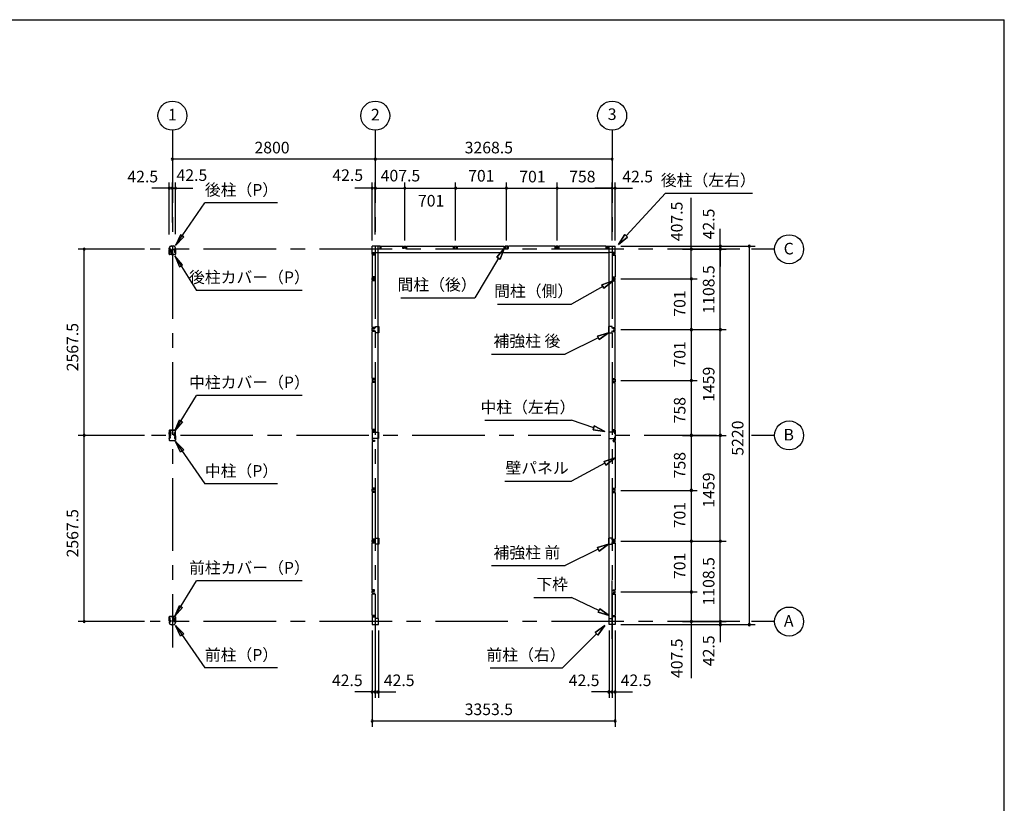
# Model space of a CAD drawing. Extents: x 868 to 32764, y 310 to 22484.
# Drawn here: x 19176 to 32764, y 11675 to 22484 of the extents above; entities that cross this region are included whole.
import ezdxf
from ezdxf.enums import TextEntityAlignment as Align

# ---------------------------------------------------------------- set-up
doc = ezdxf.new("R2010")
doc.units = 0
doc.header["$LTSCALE"] = 80
doc.header["$MEASUREMENT"] = 0
for name, pattern in [('1PL-M', [15, 12, -1, 1, -1]), ('CENTER2', [20, 12.5, -2.5, 2.5, -2.5]), ('HIDE-M', [2, 1, -1])]:
    doc.linetypes.add(name, pattern=pattern)
doc.layers.get('0').update_dxf_attribs({"linetype": 'CONTINUOUS'})
for name, color, linetype in [('0-5', 7, 'CONTINUOUS'), ('0-6', 7, 'CONTINUOUS'), ('1-中柱P', 3, 'CONTINUOUS'), ('1-中柱カバ-P', 7, 'CONTINUOUS'), ('1-前柱P', 3, 'CONTINUOUS'), ('1-前柱カバ-P', 3, 'CONTINUOUS'), ('1-後柱P', 3, 'CONTINUOUS'), ('1-後柱カバ-P', 7, 'CONTINUOUS'), ('2-0', 7, 'CONTINUOUS'), ('SUNPOU', 4, 'CONTINUOUS'), ('WAKUSEN-01', 50, 'CONTINUOUS')]:
    doc.layers.add(name, color=color, linetype=linetype)
doc.styles.get("Standard").update_dxf_attribs({"font": 'txt', "bigfont": 'BIGFONT'})

msp = doc.modelspace()

# ---------------------------------------------------------------- linework, layer by layer
at = {"color": 0, "linetype": 'ByBlock'}
for centre, start, end in [((21283, 20560), 0, 180), ((21283, 20560), 180, 0), ((24083, 20560), 0, 180), ((24083, 20560), 0, 180), ((24083, 20560), 180, 0), ((24083, 20560), 180, 0), ((27352, 20560), 0, 180), ((27352, 20560), 180, 0), ((21241, 20160), 0, 180), ((21241, 20160), 180, 0), ((21283, 20160), 0, 180), ((21283, 20160), 0, 180), ((21283, 20160), 180, 0), ((21283, 20160), 180, 0), ((21326, 20160), 0, 180), ((21326, 20160), 180, 0), ((24041, 20160), 0, 180), ((24041, 20160), 180, 0), ((24083, 20160), 0, 180), ((24083, 20160), 0, 180), ((24083, 20160), 180, 0), ((24083, 20160), 180, 0), ((24491, 20160), 0, 180), ((24491, 20160), 0, 180), ((24491, 20160), 180, 0), ((24491, 20160), 180, 0), ((25192, 20160), 0, 180), ((25192, 20160), 0, 180), ((25192, 20160), 180, 0), ((25192, 20160), 180, 0), ((25893, 20160), 0, 180), ((25893, 20160), 0, 180), ((25893, 20160), 180, 0), ((25893, 20160), 180, 0), ((26594, 20160), 0, 180), ((26594, 20160), 0, 180), ((26594, 20160), 180, 0), ((26594, 20160), 180, 0), ((27352, 20160), 0, 180), ((27352, 20160), 0, 180), ((27352, 20160), 180, 0), ((27352, 20160), 180, 0), ((27394, 20160), 0, 180), ((27394, 20160), 180, 0), ((20065, 19318), 90, 270), ((20065, 19318), 270, 90), ((28444, 19318), 90, 270), ((28444, 19318), 270, 90), ((28844, 19360), 90, 270), ((28844, 19318), 90, 270), ((28844, 19318), 90, 270), ((28844, 19318), 90, 270), ((28844, 19360), 270, 90), ((28844, 19318), 270, 90), ((28844, 19318), 270, 90), ((28844, 19318), 270, 90), ((29244, 19360), 90, 270), ((29244, 19360), 270, 90), ((28444, 18910), 90, 270), ((28444, 18910), 90, 270), ((28444, 18910), 270, 90), ((28444, 18910), 270, 90), ((28444, 18209), 90, 270), ((28444, 18209), 90, 270), ((28444, 18209), 270, 90), ((28444, 18209), 270, 90), ((28844, 18209), 90, 270), ((28844, 18209), 90, 270), ((28844, 18209), 270, 90), ((28844, 18209), 270, 90), ((28444, 17508), 90, 270), ((28444, 17508), 90, 270), ((28444, 17508), 270, 90), ((28444, 17508), 270, 90), ((20065, 16750), 90, 270), ((20065, 16750), 90, 270), ((20065, 16750), 270, 90), ((20065, 16750), 270, 90), ((28444, 16750), 90, 270), ((28444, 16750), 90, 270), ((28444, 16750), 270, 90), ((28444, 16750), 270, 90), ((28844, 16750), 90, 270), ((28844, 16750), 90, 270), ((28844, 16750), 90, 270), ((28844, 16750), 90, 270), ((28844, 16750), 270, 90), ((28844, 16750), 270, 90), ((28844, 16750), 270, 90), ((28844, 16750), 270, 90), ((28444, 15992), 90, 270), ((28444, 15992), 90, 270), ((28444, 15992), 270, 90), ((28444, 15992), 270, 90), ((28444, 15292), 90, 270), ((28444, 15292), 90, 270), ((28444, 15292), 270, 90), ((28444, 15292), 270, 90), ((28844, 15292), 90, 270), ((28844, 15292), 90, 270), ((28844, 15292), 270, 90), ((28844, 15292), 270, 90), ((28444, 14591), 90, 270), ((28444, 14590), 90, 270), ((28444, 14591), 270, 90), ((28444, 14590), 270, 90), ((20065, 14183), 90, 270), ((20065, 14183), 270, 90), ((28444, 14183), 90, 270), ((28444, 14183), 270, 90), ((28844, 14183), 90, 270), ((28844, 14183), 90, 270), ((28844, 14183), 90, 270), ((28844, 14140), 90, 270), ((28844, 14183), 270, 90), ((28844, 14183), 270, 90), ((28844, 14183), 270, 90), ((28844, 14140), 270, 90), ((29244, 14140), 90, 270), ((29244, 14140), 270, 90), ((24041, 13212), 0, 180), ((24041, 13212), 180, 0), ((24083, 13212), 0, 180), ((24083, 13212), 0, 180), ((24083, 13212), 180, 0), ((24083, 13212), 180, 0), ((24126, 13212), 0, 180), ((24126, 13212), 180, 0), ((27309, 13212), 0, 180), ((27309, 13212), 180, 0), ((27352, 13212), 0, 180), ((27352, 13212), 0, 180), ((27352, 13212), 180, 0), ((27352, 13212), 180, 0), ((27394, 13212), 0, 180), ((27394, 13212), 180, 0), ((24041, 12812), 0, 180), ((24041, 12812), 180, 0), ((27394, 12812), 0, 180), ((27394, 12812), 180, 0)]:
    msp.add_arc(centre, 15, start, end, dxfattribs=at)
at = {"layer": '0-5', "color": 4, "linetype": 'Continuous'}
for centre in [(21283, 21160), (24083, 21160), (27352, 21160), (29794, 19318), (29794, 16750), (29794, 14183)]:
    msp.add_circle(centre, 200, dxfattribs=at)
at = {"layer": '0-6', "color": 6, "linetype": 'Continuous'}
for p, q in [((21328, 19371), (21733, 19957)), ((22733, 19957), (21733, 19957)), ((21397, 19518), (21328, 19371)), ((21328, 19371), (21441, 19488)), ((21441, 19488), (21397, 19518)), ((25759, 19207), (25864, 19330)), ((25864, 19330), (25759, 19207)), ((25864, 19330), (25805, 19179)), ((25805, 19179), (25864, 19330)), ((21319, 19225), (21618, 18751)), ((21425, 19102), (21319, 19225)), ((21319, 19225), (21380, 19075)), ((25782, 19193), (25459, 18649)), ((25759, 19207), (25805, 19179)), ((25805, 19179), (25759, 19207)), ((21380, 19075), (21425, 19102)), ((23074, 18751), (21618, 18751)), ((24434, 18649), (25459, 18649)), ((21319, 16813), (21618, 17301)), ((23074, 17301), (21618, 17301)), ((21319, 16813), (21380, 16963)), ((21425, 16935), (21319, 16813)), ((21380, 16963), (21425, 16935)), ((21328, 16666), (21733, 16080)), ((21397, 16519), (21328, 16666)), ((21328, 16666), (21441, 16550)), ((21441, 16550), (21397, 16519)), ((22733, 16080), (21733, 16080)), ((21319, 14256), (21618, 14744)), ((23074, 14744), (21618, 14744)), ((21319, 14256), (21380, 14406)), ((21380, 14406), (21425, 14378)), ((21425, 14378), (21319, 14256)), ((21328, 14129), (21733, 13543)), ((21397, 13982), (21328, 14129)), ((21328, 14129), (21441, 14013)), ((21441, 14013), (21397, 13982)), ((22733, 13543), (21733, 13543))]:
    msp.add_line(p, q, dxfattribs=at)
at = {"layer": '1-中柱P', "color": 6, "linetype": '1PL-M'}
for p, q in [((21257, 16725), (21235, 16725)), ((21257, 16715), (21235, 16715)), ((21256, 16786), (21270, 16786)), ((21283, 16826), (21283, 16812)), ((21309, 16725), (21331, 16725)), ((21309, 16715), (21331, 16715))]:
    msp.add_line(p, q, dxfattribs=at)
at = {"layer": '1-中柱P'}
for p, q in [((21240, 16731), (21240, 16719)), ((21240, 16731), (21241, 16731)), ((21240, 16719), (21241, 16720)), ((21240, 16717), (21240, 16709)), ((21241, 16744), (21241, 16684)), ((21242, 16684), (21242, 16744)), ((21244, 16732), (21244, 16719)), ((21244, 16731), (21251, 16731)), ((21251, 16720), (21244, 16720)), ((21244, 16717), (21244, 16709)), ((21247, 16750), (21256, 16750)), ((21247, 16749), (21256, 16749)), ((21252, 16730), (21252, 16721)), ((21252, 16719), (21252, 16711)), ((21261, 16755), (21261, 16815)), ((21262, 16755), (21262, 16815)), ((21267, 16821), (21301, 16821)), ((21267, 16820), (21301, 16820)), ((21277, 16817), (21277, 16819)), ((21289, 16817), (21277, 16817)), ((21289, 16819), (21289, 16817)), ((21301, 16820), (21301, 16821)), ((21304, 16755), (21304, 16765)), ((21304, 16765), (21306, 16765)), ((21306, 16755), (21306, 16765)), ((21319, 16750), (21311, 16750)), ((21311, 16749), (21319, 16749)), ((21314, 16730), (21314, 16721)), ((21314, 16719), (21314, 16711)), ((21322, 16731), (21315, 16731)), ((21315, 16720), (21322, 16720)), ((21322, 16732), (21322, 16719)), ((21322, 16717), (21322, 16709)), ((21324, 16684), (21324, 16744)), ((21326, 16744), (21326, 16684)), ((21326, 16731), (21326, 16719)), ((21326, 16731), (21326, 16731)), ((21326, 16719), (21326, 16720)), ((21326, 16717), (21326, 16709)), ((21240, 16709), (21241, 16710)), ((21251, 16710), (21244, 16710)), ((21247, 16679), (21319, 16679)), ((21247, 16678), (21319, 16678)), ((21315, 16710), (21322, 16710)), ((21326, 16709), (21326, 16710))]:
    msp.add_line(p, q, dxfattribs=at)
at = {"layer": '1-中柱P', "color": 6, "linetype": 'HIDE-M'}
for p, q in [((21252, 16729), (21240, 16729)), ((21252, 16728), (21240, 16728)), ((21252, 16722), (21240, 16722)), ((21252, 16721), (21240, 16721)), ((21241, 16731), (21242, 16731)), ((21242, 16720), (21241, 16720)), ((21278, 16821), (21278, 16817)), ((21279, 16819), (21279, 16817)), ((21287, 16819), (21287, 16817)), ((21288, 16821), (21288, 16817)), ((21314, 16729), (21326, 16729)), ((21314, 16728), (21326, 16728)), ((21314, 16722), (21326, 16722)), ((21314, 16721), (21326, 16721)), ((21326, 16731), (21324, 16731)), ((21324, 16720), (21326, 16720)), ((21252, 16712), (21240, 16712)), ((21252, 16711), (21240, 16711)), ((21242, 16710), (21241, 16710)), ((21314, 16712), (21326, 16712)), ((21314, 16711), (21326, 16711)), ((21324, 16710), (21326, 16710))]:
    msp.add_line(p, q, dxfattribs=at)
at = {"layer": '1-中柱P'}
for centre, radius, start, end in [((21247, 16744), 6.6, 90, 180), ((21247, 16744), 5, 90, 180), ((21243, 16732), 0.75, 0, 180), ((21243, 16719), 0.75, 180, 0), ((21251, 16730), 1, 0, 90), ((21251, 16721), 1, 270, 0), ((21256, 16755), 6.6, 270, 0), ((21256, 16755), 5, 270, 0), ((21267, 16815), 6.6, 90, 180), ((21267, 16815), 5, 90, 180), ((21276, 16819), 1, 0, 90), ((21290, 16819), 1, 90, 180), ((21311, 16755), 6.6, 180, 270), ((21311, 16755), 5, 180, 270), ((21315, 16730), 1, 90, 180), ((21315, 16721), 1, 180, 270), ((21319, 16744), 6.6, 0, 90), ((21319, 16744), 5, 0, 90), ((21323, 16732), 0.75, 0, 180), ((21323, 16719), 0.75, 180, 0), ((21247, 16684), 6.6, 180, 270), ((21243, 16709), 0.75, 180, 0), ((21247, 16684), 5, 180, 270), ((21251, 16711), 1, 270, 0), ((21315, 16711), 1, 180, 270), ((21319, 16684), 5, 270, 0), ((21319, 16684), 6.6, 270, 0), ((21323, 16709), 0.75, 180, 0)]:
    msp.add_arc(centre, radius, start, end, dxfattribs=at)
at = {"layer": '1-中柱P', "color": 6, "linetype": 'HIDE-M'}
for centre, start, end in [((21276, 16819), 0, 90), ((21290, 16819), 90, 180)]:
    msp.add_arc(centre, 2.6, start, end, dxfattribs=at)
at = {"layer": '1-中柱カバ-P', "color": 6, "linetype": '1PL-M'}
for p, q in [((21257, 16785), (21235, 16785)), ((21257, 16775), (21235, 16775)), ((21283, 16815), (21283, 16828)), ((21309, 16785), (21331, 16785)), ((21309, 16775), (21331, 16775))]:
    msp.add_line(p, q, dxfattribs=at)
at = {"layer": '1-中柱カバ-P'}
for p, q in [((21240, 16783), (21240, 16791)), ((21240, 16791), (21241, 16791)), ((21240, 16769), (21240, 16781)), ((21240, 16781), (21241, 16781)), ((21240, 16769), (21241, 16770)), ((21241, 16816), (21241, 16757)), ((21242, 16816), (21242, 16757)), ((21244, 16784), (21244, 16792)), ((21251, 16791), (21244, 16791)), ((21244, 16769), (21244, 16782)), ((21251, 16781), (21244, 16781)), ((21244, 16770), (21251, 16770)), ((21319, 16823), (21247, 16823)), ((21319, 16821), (21247, 16821)), ((21256, 16752), (21247, 16752)), ((21256, 16750), (21247, 16750)), ((21252, 16782), (21252, 16790)), ((21252, 16771), (21252, 16780)), ((21256, 16750), (21256, 16752)), ((21311, 16752), (21319, 16752)), ((21311, 16752), (21311, 16750)), ((21311, 16750), (21319, 16750)), ((21314, 16782), (21314, 16790)), ((21314, 16771), (21314, 16780)), ((21315, 16791), (21322, 16791)), ((21315, 16781), (21322, 16781)), ((21322, 16770), (21315, 16770)), ((21322, 16784), (21322, 16792)), ((21322, 16769), (21322, 16782)), ((21324, 16757), (21324, 16816)), ((21326, 16757), (21326, 16816)), ((21326, 16783), (21326, 16791)), ((21326, 16791), (21326, 16791)), ((21326, 16769), (21326, 16781)), ((21326, 16781), (21326, 16781)), ((21326, 16769), (21326, 16770))]:
    msp.add_line(p, q, dxfattribs=at)
at = {"layer": '1-中柱カバ-P', "color": 6, "linetype": 'HIDE-M'}
for p, q in [((21252, 16789), (21240, 16789)), ((21252, 16788), (21240, 16788)), ((21252, 16779), (21240, 16779)), ((21252, 16778), (21240, 16778)), ((21252, 16772), (21240, 16772)), ((21252, 16771), (21240, 16771)), ((21242, 16791), (21241, 16791)), ((21242, 16781), (21241, 16781)), ((21241, 16770), (21242, 16770)), ((21276, 16823), (21276, 16821)), ((21290, 16823), (21290, 16821)), ((21314, 16789), (21326, 16789)), ((21314, 16788), (21326, 16788)), ((21314, 16779), (21326, 16779)), ((21314, 16778), (21326, 16778)), ((21314, 16772), (21326, 16772)), ((21314, 16771), (21326, 16771)), ((21324, 16791), (21326, 16791)), ((21324, 16781), (21326, 16781)), ((21326, 16770), (21324, 16770))]:
    msp.add_line(p, q, dxfattribs=at)
at = {"layer": '1-中柱カバ-P'}
for centre, radius, start, end in [((21247, 16816), 6.6, 90, 180), ((21247, 16757), 6.6, 180, 270), ((21247, 16816), 5, 90, 180), ((21243, 16792), 0.75, 0, 180), ((21243, 16782), 0.75, 0, 180), ((21243, 16769), 0.75, 180, 0), ((21247, 16757), 5, 180, 270), ((21251, 16790), 1, 0, 90), ((21251, 16780), 1, 0, 90), ((21251, 16771), 1, 270, 0), ((21315, 16790), 1, 90, 180), ((21315, 16780), 1, 90, 180), ((21315, 16771), 1, 180, 270), ((21319, 16816), 6.6, 0, 90), ((21319, 16816), 5, 0, 90), ((21319, 16757), 5, 270, 0), ((21319, 16757), 6.6, 270, 0), ((21323, 16792), 0.75, 0, 180), ((21323, 16782), 0.75, 0, 180), ((21323, 16769), 0.75, 180, 0)]:
    msp.add_arc(centre, radius, start, end, dxfattribs=at)
at = {"layer": '1-前柱P'}
for p, q in [((21241, 14176), (21241, 14169)), ((21242, 14176), (21242, 14169)), ((21247, 14183), (21259, 14183)), ((21259, 14181), (21247, 14181)), ((21296, 14254), (21263, 14254)), ((21263, 14252), (21263, 14254)), ((21296, 14252), (21263, 14252)), ((21264, 14198), (21264, 14188)), ((21264, 14198), (21265, 14198)), ((21265, 14188), (21265, 14198)), ((21294, 14139), (21272, 14139)), ((21294, 14137), (21272, 14137)), ((21274, 14251), (21274, 14250)), ((21274, 14250), (21286, 14250)), ((21286, 14250), (21286, 14251)), ((21301, 14188), (21301, 14247)), ((21303, 14188), (21303, 14247)), ((21319, 14183), (21308, 14183)), ((21319, 14181), (21308, 14181)), ((21324, 14176), (21324, 14169)), ((21326, 14176), (21326, 14169))]:
    msp.add_line(p, q, dxfattribs=at)
at = {"layer": '1-前柱P', "color": 6, "linetype": 'HIDE-M'}
for p, q in [((21275, 14253), (21275, 14250)), ((21276, 14251), (21276, 14250)), ((21284, 14251), (21284, 14250)), ((21285, 14253), (21285, 14250))]:
    msp.add_line(p, q, dxfattribs=at)
at = {"layer": '1-前柱P', "color": 6, "linetype": '1PL-M'}
msp.add_line((21280, 14259), (21280, 14245), dxfattribs=at)
at = {"layer": '1-前柱P'}
for centre, radius, start, end in [((21247, 14176), 6.6, 90, 180), ((21272, 14169), 31.6, 180, 270), ((21247, 14176), 5, 90, 180), ((21272, 14169), 30, 180, 270), ((21259, 14188), 5, 270, 0), ((21259, 14188), 6.6, 270, 0), ((21273, 14251), 1, 0, 90), ((21287, 14251), 1, 90, 180), ((21294, 14169), 30, 270, 0), ((21294, 14169), 31.6, 270, 0), ((21296, 14247), 6.6, 0, 90), ((21296, 14247), 5, 0, 90), ((21308, 14188), 6.6, 180, 270), ((21308, 14188), 5, 180, 270), ((21319, 14176), 6.6, 0, 90), ((21319, 14176), 5, 0, 90)]:
    msp.add_arc(centre, radius, start, end, dxfattribs=at)
at = {"layer": '1-前柱P', "color": 6, "linetype": 'HIDE-M'}
for centre, start, end in [((21273, 14251), 0, 90), ((21287, 14251), 90, 180)]:
    msp.add_arc(centre, 2.6, start, end, dxfattribs=at)
at = {"layer": '1-前柱カバ-P', "color": 6, "linetype": '1PL-M'}
for p, q in [((21257, 14218), (21235, 14218)), ((21257, 14208), (21235, 14208)), ((21283, 14248), (21283, 14261)), ((21309, 14218), (21331, 14218)), ((21309, 14208), (21331, 14208))]:
    msp.add_line(p, q, dxfattribs=at)
at = {"layer": '1-前柱カバ-P'}
for p, q in [((21240, 14216), (21240, 14224)), ((21240, 14224), (21241, 14224)), ((21240, 14202), (21240, 14214)), ((21240, 14214), (21241, 14214)), ((21240, 14202), (21241, 14203)), ((21241, 14190), (21241, 14249)), ((21242, 14190), (21242, 14249)), ((21251, 14224), (21244, 14224)), ((21244, 14216), (21244, 14224)), ((21251, 14214), (21244, 14214)), ((21244, 14202), (21244, 14214)), ((21244, 14203), (21251, 14203)), ((21247, 14256), (21319, 14256)), ((21247, 14254), (21319, 14254)), ((21256, 14185), (21247, 14185)), ((21256, 14183), (21247, 14183)), ((21252, 14215), (21252, 14223)), ((21252, 14204), (21252, 14213)), ((21256, 14185), (21256, 14183)), ((21311, 14185), (21319, 14185)), ((21311, 14183), (21311, 14185)), ((21311, 14183), (21319, 14183)), ((21314, 14215), (21314, 14223)), ((21314, 14204), (21314, 14213)), ((21315, 14224), (21322, 14224)), ((21315, 14214), (21322, 14214)), ((21322, 14203), (21315, 14203)), ((21322, 14216), (21322, 14224)), ((21322, 14202), (21322, 14214)), ((21324, 14249), (21324, 14190)), ((21326, 14249), (21326, 14190)), ((21326, 14216), (21326, 14224)), ((21326, 14224), (21326, 14224)), ((21326, 14202), (21326, 14214)), ((21326, 14214), (21326, 14214)), ((21326, 14202), (21326, 14203))]:
    msp.add_line(p, q, dxfattribs=at)
at = {"layer": '1-前柱カバ-P', "color": 6, "linetype": 'HIDE-M'}
for p, q in [((21252, 14222), (21240, 14222)), ((21252, 14221), (21240, 14221)), ((21252, 14212), (21240, 14212)), ((21252, 14211), (21240, 14211)), ((21252, 14205), (21240, 14205)), ((21252, 14204), (21240, 14204)), ((21242, 14224), (21241, 14224)), ((21242, 14214), (21241, 14214)), ((21241, 14203), (21242, 14203)), ((21276, 14256), (21276, 14254)), ((21290, 14256), (21290, 14254)), ((21314, 14222), (21326, 14222)), ((21314, 14221), (21326, 14221)), ((21314, 14212), (21326, 14212)), ((21314, 14211), (21326, 14211)), ((21314, 14205), (21326, 14205)), ((21314, 14204), (21326, 14204)), ((21324, 14224), (21326, 14224)), ((21324, 14214), (21326, 14214)), ((21326, 14203), (21324, 14203))]:
    msp.add_line(p, q, dxfattribs=at)
at = {"layer": '1-前柱カバ-P'}
for centre, radius, start, end in [((21247, 14249), 6.6, 90, 180), ((21247, 14190), 6.6, 180, 270), ((21247, 14249), 5, 90, 180), ((21243, 14224), 0.75, 0, 180), ((21243, 14214), 0.75, 0, 180), ((21243, 14202), 0.75, 180, 0), ((21247, 14190), 5, 180, 270), ((21251, 14223), 1, 0, 90), ((21251, 14213), 1, 0, 90), ((21251, 14204), 1, 270, 0), ((21315, 14223), 1, 90, 180), ((21315, 14213), 1, 90, 180), ((21315, 14204), 1, 180, 270), ((21319, 14249), 6.6, 0, 90), ((21319, 14249), 5, 0, 90), ((21319, 14190), 5, 270, 0), ((21319, 14190), 6.6, 270, 0), ((21323, 14224), 0.75, 0, 180), ((21323, 14214), 0.75, 0, 180), ((21323, 14202), 0.75, 180, 0)]:
    msp.add_arc(centre, radius, start, end, dxfattribs=at)
at = {"layer": '1-後柱P'}
for p, q in [((21241, 19325), (21241, 19332)), ((21242, 19325), (21242, 19332)), ((21247, 19320), (21259, 19320)), ((21247, 19318), (21259, 19318)), ((21264, 19313), (21264, 19254)), ((21265, 19313), (21265, 19254)), ((21272, 19364), (21294, 19364)), ((21272, 19362), (21294, 19362)), ((21301, 19313), (21301, 19303)), ((21303, 19303), (21301, 19303)), ((21303, 19303), (21303, 19313)), ((21308, 19320), (21319, 19320)), ((21319, 19318), (21308, 19318)), ((21324, 19325), (21324, 19332)), ((21326, 19325), (21326, 19332)), ((21270, 19249), (21304, 19249)), ((21270, 19247), (21304, 19247)), ((21292, 19252), (21280, 19252)), ((21280, 19252), (21280, 19250)), ((21292, 19250), (21292, 19252)), ((21304, 19249), (21304, 19247))]:
    msp.add_line(p, q, dxfattribs=at)
at = {"layer": '1-後柱P', "color": 6, "linetype": 'HIDE-M'}
for p, q in [((21281, 19248), (21281, 19252)), ((21282, 19250), (21282, 19252)), ((21290, 19250), (21290, 19252)), ((21291, 19248), (21291, 19252))]:
    msp.add_line(p, q, dxfattribs=at)
at = {"layer": '1-後柱P', "color": 6, "linetype": '1PL-M'}
msp.add_line((21286, 19242), (21286, 19257), dxfattribs=at)
at = {"layer": '1-後柱P'}
for centre, radius, start, end in [((21272, 19332), 31.6, 90, 180), ((21247, 19325), 6.6, 180, 270), ((21272, 19332), 30, 90, 180), ((21247, 19325), 5, 180, 270), ((21259, 19313), 6.6, 0, 90), ((21259, 19313), 5, 0, 90), ((21294, 19332), 31.6, 0, 90), ((21294, 19332), 30, 0, 90), ((21308, 19313), 6.6, 90, 180), ((21308, 19313), 5, 90, 180), ((21319, 19325), 6.6, 270, 0), ((21319, 19325), 5, 270, 0), ((21270, 19254), 6.6, 180, 270), ((21270, 19254), 5, 180, 270), ((21279, 19250), 1, 270, 0), ((21293, 19250), 1, 180, 270)]:
    msp.add_arc(centre, radius, start, end, dxfattribs=at)
at = {"layer": '1-後柱P', "color": 6, "linetype": 'HIDE-M'}
for centre, start, end in [((21279, 19250), 270, 0), ((21293, 19250), 180, 270)]:
    msp.add_arc(centre, 2.6, start, end, dxfattribs=at)
at = {"layer": '1-後柱カバ-P'}
for p, q in [((21240, 19299), (21240, 19287)), ((21240, 19299), (21241, 19299)), ((21241, 19252), (21241, 19312)), ((21242, 19252), (21242, 19312)), ((21244, 19299), (21251, 19299)), ((21244, 19299), (21244, 19287)), ((21256, 19318), (21247, 19318)), ((21256, 19317), (21247, 19317)), ((21252, 19298), (21252, 19289)), ((21256, 19318), (21256, 19317)), ((21311, 19318), (21319, 19318)), ((21311, 19317), (21311, 19318)), ((21311, 19317), (21319, 19317)), ((21314, 19298), (21314, 19289)), ((21322, 19299), (21315, 19299)), ((21322, 19299), (21322, 19287)), ((21324, 19312), (21324, 19252)), ((21326, 19312), (21326, 19252)), ((21326, 19299), (21326, 19287)), ((21326, 19299), (21326, 19299)), ((21240, 19287), (21241, 19288)), ((21240, 19285), (21240, 19277)), ((21240, 19277), (21241, 19278)), ((21251, 19288), (21244, 19288)), ((21244, 19285), (21244, 19277)), ((21251, 19278), (21244, 19278)), ((21319, 19247), (21247, 19247)), ((21319, 19246), (21247, 19246)), ((21252, 19287), (21252, 19279)), ((21314, 19287), (21314, 19279)), ((21315, 19288), (21322, 19288)), ((21315, 19278), (21322, 19278)), ((21322, 19285), (21322, 19277)), ((21326, 19287), (21326, 19288)), ((21326, 19285), (21326, 19277)), ((21326, 19277), (21326, 19278))]:
    msp.add_line(p, q, dxfattribs=at)
at = {"layer": '1-後柱カバ-P', "color": 6, "linetype": 'HIDE-M'}
for p, q in [((21252, 19297), (21240, 19297)), ((21252, 19296), (21240, 19296)), ((21241, 19299), (21242, 19299)), ((21314, 19297), (21326, 19297)), ((21314, 19296), (21326, 19296)), ((21326, 19299), (21324, 19299)), ((21252, 19290), (21240, 19290)), ((21252, 19289), (21240, 19289)), ((21252, 19280), (21240, 19280)), ((21252, 19279), (21240, 19279)), ((21242, 19288), (21241, 19288)), ((21242, 19278), (21241, 19278)), ((21276, 19246), (21276, 19247)), ((21290, 19246), (21290, 19247)), ((21314, 19290), (21326, 19290)), ((21314, 19289), (21326, 19289)), ((21314, 19280), (21326, 19280)), ((21314, 19279), (21326, 19279)), ((21324, 19288), (21326, 19288)), ((21324, 19278), (21326, 19278))]:
    msp.add_line(p, q, dxfattribs=at)
at = {"layer": '1-後柱カバ-P', "color": 6, "linetype": '1PL-M'}
for p, q in [((21257, 19293), (21235, 19293)), ((21257, 19283), (21235, 19283)), ((21283, 19253), (21283, 19240)), ((21309, 19293), (21331, 19293)), ((21309, 19283), (21331, 19283))]:
    msp.add_line(p, q, dxfattribs=at)
at = {"layer": '1-後柱カバ-P'}
for centre, radius, start, end in [((21247, 19312), 6.6, 90, 180), ((21247, 19312), 5, 90, 180), ((21243, 19299), 0.75, 0, 180), ((21251, 19298), 1, 0, 90), ((21315, 19298), 1, 90, 180), ((21319, 19312), 6.6, 0, 90), ((21319, 19312), 5, 0, 90), ((21323, 19299), 0.75, 0, 180), ((21247, 19252), 6.6, 180, 270), ((21243, 19287), 0.75, 180, 0), ((21243, 19277), 0.75, 180, 0), ((21247, 19252), 5, 180, 270), ((21251, 19289), 1, 270, 0), ((21251, 19279), 1, 270, 0), ((21315, 19289), 1, 180, 270), ((21315, 19279), 1, 180, 270), ((21319, 19252), 6.6, 270, 0), ((21319, 19252), 5, 270, 0), ((21323, 19287), 0.75, 180, 0), ((21323, 19277), 0.75, 180, 0)]:
    msp.add_arc(centre, radius, start, end, dxfattribs=at)
at = {"layer": '2-0', "color": 6, "linetype": 'CENTER2'}
for p, q in [((21283, 20960), (21283, 13825)), ((24083, 20960), (24083, 13825)), ((27352, 20960), (27352, 13825)), ((29114, 19318), (20978, 19318)), ((29594, 19318), (29274, 19318)), ((28794, 16750), (20978, 16750)), ((29594, 16750), (29274, 16750)), ((27352, 13943), (27352, 14748)), ((29114, 14183), (20978, 14183)), ((29594, 14183), (29274, 14183))]:
    msp.add_line(p, q, dxfattribs=at)
at = {"layer": '2-0', "color": 6, "linetype": 'Continuous'}
for p, q in [((27546, 19503), (28087, 20090)), ((28087, 20090), (29287, 20090)), ((27438, 19385), (27526, 19521)), ((27526, 19521), (27438, 19385)), ((27526, 19521), (27438, 19385)), ((27566, 19485), (27438, 19385)), ((27438, 19385), (27566, 19485)), ((27566, 19485), (27438, 19385)), ((27566, 19485), (27526, 19521)), ((27526, 19521), (27566, 19485)), ((27224, 18804), (26793, 18561)), ((27211, 18827), (27364, 18882)), ((27364, 18882), (27211, 18827)), ((27211, 18827), (27364, 18882)), ((27211, 18827), (27238, 18780)), ((27238, 18780), (27211, 18827)), ((27364, 18882), (27238, 18780)), ((27238, 18780), (27364, 18882)), ((27238, 18780), (27364, 18882)), ((25768, 18561), (26793, 18561)), ((27159, 18096), (26703, 17872)), ((27148, 18120), (27303, 18167)), ((27303, 18167), (27148, 18120)), ((27148, 18120), (27303, 18167)), ((27148, 18120), (27171, 18072)), ((27171, 18072), (27148, 18120)), ((27303, 18167), (27171, 18072)), ((27171, 18072), (27303, 18167)), ((27171, 18072), (27303, 18167)), ((25685, 17872), (26703, 17872)), ((25593, 16958), (26793, 16958)), ((27098, 16855), (26793, 16958)), ((27106, 16880), (27089, 16829)), ((27089, 16829), (27106, 16880)), ((27106, 16880), (27249, 16803)), ((27249, 16803), (27106, 16880)), ((27106, 16880), (27249, 16803)), ((27249, 16803), (27089, 16829)), ((27089, 16829), (27249, 16803)), ((27089, 16829), (27249, 16803)), ((27253, 16365), (26793, 16121)), ((27240, 16388), (27394, 16440)), ((27394, 16440), (27240, 16388)), ((27240, 16388), (27394, 16440)), ((27240, 16388), (27265, 16341)), ((27265, 16341), (27240, 16388)), ((27394, 16440), (27265, 16341)), ((27265, 16341), (27394, 16440)), ((27265, 16341), (27394, 16440)), ((25873, 16121), (26793, 16121)), ((27148, 15202), (27303, 15249)), ((27303, 15249), (27148, 15202)), ((27148, 15202), (27303, 15249)), ((27303, 15249), (27171, 15155)), ((27171, 15155), (27303, 15249)), ((27171, 15155), (27303, 15249)), ((27159, 15179), (26703, 14954)), ((27148, 15202), (27171, 15155)), ((27171, 15155), (27148, 15202)), ((25685, 14954), (26703, 14954)), ((26273, 14516), (26793, 14516)), ((27169, 14335), (26793, 14516)), ((27180, 14359), (27157, 14311)), ((27157, 14311), (27180, 14359)), ((27313, 14266), (27157, 14311)), ((27157, 14311), (27313, 14266)), ((27157, 14311), (27313, 14266)), ((27180, 14359), (27313, 14266)), ((27313, 14266), (27180, 14359)), ((27180, 14359), (27313, 14266)), ((27136, 14013), (26668, 13543)), ((27117, 14032), (27249, 14127)), ((27249, 14127), (27117, 14032)), ((27117, 14032), (27249, 14127)), ((27117, 14032), (27155, 13995)), ((27155, 13995), (27117, 14032)), ((27249, 14127), (27155, 13995)), ((27155, 13995), (27249, 14127)), ((27155, 13995), (27249, 14127)), ((25668, 13543), (26668, 13543))]:
    msp.add_line(p, q, dxfattribs=at)
at = {"layer": '2-0', "color": 3, "linetype": 'Continuous'}
for p, q in [((24041, 19245), (24041, 19360)), ((24156, 19360), (24041, 19360)), ((24041, 19245), (24041, 19360)), ((24122, 14225), (24122, 19360)), ((24153, 19355), (24148, 19355)), ((24148, 19355), (24148, 19330)), ((24148, 19330), (24166, 19330)), ((24150, 19330), (24156, 19330)), ((24153, 19348), (24153, 19355)), ((24156, 19330), (24156, 19360)), ((24166, 19330), (24166, 19360)), ((24166, 19360), (24462, 19360)), ((24462, 19330), (24462, 19360)), ((24480, 19330), (24462, 19330)), ((24472, 19360), (24509, 19360)), ((24472, 19330), (24472, 19360)), ((24478, 19330), (24472, 19330)), ((24475, 19355), (24480, 19355)), ((24475, 19348), (24475, 19355)), ((24480, 19355), (24480, 19330)), ((24506, 19355), (24501, 19355)), ((24501, 19355), (24501, 19330)), ((24501, 19330), (24519, 19330)), ((24503, 19330), (24509, 19330)), ((24506, 19348), (24506, 19355)), ((24509, 19330), (24509, 19360)), ((24519, 19360), (25163, 19360)), ((24519, 19330), (24519, 19360)), ((25163, 19330), (25163, 19360)), ((25181, 19330), (25163, 19330)), ((25173, 19360), (25210, 19360)), ((25173, 19330), (25173, 19360)), ((25179, 19330), (25173, 19330)), ((25176, 19355), (25181, 19355)), ((25176, 19348), (25176, 19355)), ((25181, 19355), (25181, 19330)), ((25207, 19355), (25202, 19355)), ((25202, 19355), (25202, 19330)), ((25202, 19330), (25220, 19330)), ((25204, 19330), (25210, 19330)), ((25207, 19348), (25207, 19355)), ((25210, 19330), (25210, 19360)), ((25220, 19330), (25220, 19360)), ((25220, 19360), (25864, 19360)), ((25864, 19330), (25864, 19360)), ((25882, 19330), (25864, 19330)), ((25874, 19330), (25874, 19360)), ((25911, 19360), (25874, 19360)), ((25880, 19330), (25874, 19330)), ((25877, 19348), (25877, 19355)), ((25877, 19355), (25882, 19355)), ((25882, 19355), (25882, 19330)), ((25903, 19355), (25903, 19330)), ((25908, 19355), (25903, 19355)), ((25903, 19330), (25921, 19330)), ((25905, 19330), (25911, 19330)), ((25908, 19348), (25908, 19355)), ((25911, 19330), (25911, 19360)), ((25921, 19330), (25921, 19360)), ((26565, 19360), (25921, 19360)), ((26565, 19330), (26565, 19360)), ((26583, 19330), (26565, 19330)), ((26612, 19360), (26575, 19360)), ((26575, 19330), (26575, 19360)), ((26581, 19330), (26575, 19330)), ((26578, 19348), (26578, 19355)), ((26578, 19355), (26583, 19355)), ((26583, 19355), (26583, 19330)), ((26604, 19355), (26604, 19330)), ((26609, 19355), (26604, 19355)), ((26604, 19330), (26622, 19330)), ((26606, 19330), (26612, 19330)), ((26609, 19348), (26609, 19355)), ((26612, 19330), (26612, 19360)), ((26622, 19330), (26622, 19360)), ((27269, 19360), (26622, 19360)), ((27269, 19330), (27269, 19360)), ((27287, 19330), (27269, 19330)), ((27279, 19360), (27394, 19360)), ((27279, 19330), (27279, 19360)), ((27285, 19330), (27279, 19330)), ((27282, 19348), (27282, 19355)), ((27282, 19355), (27287, 19355)), ((27287, 19355), (27287, 19330)), ((27313, 14225), (27313, 19360)), ((27394, 19245), (27394, 19360)), ((24041, 19275), (24122, 19275)), ((24041, 19275), (24122, 19275)), ((24041, 19275), (27313, 19275)), ((24071, 19245), (24041, 19245)), ((24071, 19245), (24041, 19245)), ((24071, 19235), (24041, 19235)), ((24071, 19235), (24041, 19235)), ((24041, 19235), (24041, 18939)), ((24046, 19253), (24071, 19253)), ((24046, 19248), (24046, 19253)), ((24046, 19253), (24071, 19253)), ((24046, 19248), (24046, 19253)), ((24053, 19248), (24046, 19248)), ((24053, 19248), (24046, 19248)), ((24071, 19253), (24071, 19235)), ((24071, 19253), (24071, 19235)), ((24071, 19251), (24071, 19245)), ((24071, 19251), (24071, 19245)), ((27394, 19275), (27313, 19275)), ((27364, 19253), (27364, 19235)), ((27389, 19253), (27364, 19253)), ((27364, 19251), (27364, 19245)), ((27364, 19245), (27394, 19245)), ((27364, 19235), (27394, 19235)), ((27382, 19248), (27389, 19248)), ((27389, 19248), (27389, 19253)), ((27394, 19235), (27394, 18939)), ((24071, 18939), (24041, 18939)), ((24041, 18892), (24041, 18929)), ((24071, 18929), (24041, 18929)), ((24071, 18892), (24041, 18892)), ((24046, 18926), (24046, 18921)), ((24053, 18926), (24046, 18926)), ((24046, 18921), (24071, 18921)), ((24046, 18895), (24046, 18900)), ((24046, 18900), (24071, 18900)), ((24053, 18895), (24046, 18895)), ((24071, 18921), (24071, 18939)), ((24071, 18923), (24071, 18929)), ((24071, 18900), (24071, 18882)), ((24071, 18898), (24071, 18892)), ((27364, 18939), (27394, 18939)), ((27364, 18921), (27364, 18939)), ((27364, 18929), (27394, 18929)), ((27364, 18923), (27364, 18929)), ((27389, 18921), (27364, 18921)), ((27389, 18900), (27364, 18900)), ((27364, 18900), (27364, 18882)), ((27364, 18898), (27364, 18892)), ((27364, 18892), (27394, 18892)), ((27382, 18926), (27389, 18926)), ((27382, 18895), (27389, 18895)), ((27389, 18926), (27389, 18921)), ((27389, 18895), (27389, 18900)), ((27394, 18892), (27394, 18929)), ((24071, 18882), (24041, 18882)), ((24041, 18238), (24041, 18882)), ((27364, 18882), (27394, 18882)), ((27394, 18238), (27394, 18882)), ((24071, 18238), (24041, 18238)), ((24041, 18191), (24041, 18228)), ((24071, 18228), (24041, 18228)), ((24046, 18225), (24046, 18220)), ((24053, 18225), (24046, 18225)), ((24046, 18220), (24071, 18220)), ((24071, 18220), (24071, 18238)), ((24071, 18222), (24071, 18228)), ((24085, 18252), (24132, 18252)), ((24085, 18227), (24085, 18252)), ((24132, 18252), (24132, 18167)), ((27350, 18252), (27303, 18252)), ((27303, 18252), (27303, 18167)), ((27350, 18227), (27350, 18252)), ((27364, 18238), (27394, 18238)), ((27364, 18220), (27364, 18238)), ((27364, 18228), (27394, 18228)), ((27364, 18222), (27364, 18228)), ((27389, 18220), (27364, 18220)), ((27382, 18225), (27389, 18225)), ((27389, 18225), (27389, 18220)), ((27394, 18191), (27394, 18228)), ((24071, 18191), (24041, 18191)), ((24071, 18181), (24041, 18181)), ((24041, 17537), (24041, 18181)), ((24046, 18194), (24046, 18199)), ((24046, 18199), (24071, 18199)), ((24053, 18194), (24046, 18194)), ((24071, 18199), (24071, 18181)), ((24071, 18197), (24071, 18191)), ((24085, 18167), (24085, 18192)), ((24132, 18167), (24085, 18167)), ((27303, 18167), (27350, 18167)), ((27350, 18167), (27350, 18192)), ((27389, 18199), (27364, 18199)), ((27364, 18199), (27364, 18181)), ((27364, 18197), (27364, 18191)), ((27364, 18191), (27394, 18191)), ((27364, 18181), (27394, 18181)), ((27382, 18194), (27389, 18194)), ((27389, 18194), (27389, 18199)), ((27394, 17537), (27394, 18181)), ((24071, 17537), (24041, 17537)), ((24071, 17519), (24071, 17537)), ((27364, 17519), (27364, 17537)), ((27364, 17537), (27394, 17537)), ((24071, 17527), (24041, 17527)), ((24041, 17527), (24041, 17490)), ((24071, 17490), (24041, 17490)), ((24071, 17480), (24041, 17480)), ((24041, 16833), (24041, 17480)), ((24053, 17524), (24046, 17524)), ((24046, 17524), (24046, 17519)), ((24046, 17519), (24071, 17519)), ((24046, 17498), (24071, 17498)), ((24046, 17493), (24046, 17498)), ((24053, 17493), (24046, 17493)), ((24071, 17521), (24071, 17527)), ((24071, 17498), (24071, 17480)), ((24071, 17496), (24071, 17490)), ((27364, 17521), (27364, 17527)), ((27364, 17527), (27394, 17527)), ((27389, 17519), (27364, 17519)), ((27364, 17498), (27364, 17480)), ((27389, 17498), (27364, 17498)), ((27364, 17496), (27364, 17490)), ((27364, 17490), (27394, 17490)), ((27364, 17480), (27394, 17480)), ((27382, 17524), (27389, 17524)), ((27382, 17493), (27389, 17493)), ((27389, 17524), (27389, 17519)), ((27389, 17493), (27389, 17498)), ((27394, 17527), (27394, 17490)), ((27394, 16833), (27394, 17480)), ((24071, 16833), (24041, 16833)), ((24041, 16823), (24071, 16823)), ((24041, 16823), (24041, 16678)), ((24043, 16773), (24043, 16793)), ((24043, 16793), (24128, 16793)), ((24043, 16708), (24043, 16728)), ((24053, 16820), (24046, 16820)), ((24046, 16820), (24046, 16815)), ((24046, 16815), (24071, 16815)), ((24071, 16815), (24071, 16833)), ((24071, 16823), (24071, 16817)), ((24128, 16793), (24128, 16708)), ((27391, 16793), (27306, 16793)), ((27306, 16793), (27306, 16708)), ((27364, 16815), (27364, 16833)), ((27364, 16833), (27394, 16833)), ((27364, 16823), (27364, 16817)), ((27394, 16823), (27364, 16823)), ((27389, 16815), (27364, 16815)), ((27382, 16820), (27389, 16820)), ((27389, 16820), (27389, 16815)), ((27391, 16773), (27391, 16793)), ((27391, 16708), (27391, 16728)), ((27394, 16823), (27394, 16678)), ((24041, 16678), (24071, 16678)), ((24071, 16668), (24041, 16668)), ((24041, 16668), (24041, 16021)), ((24128, 16708), (24043, 16708)), ((24046, 16686), (24071, 16686)), ((24046, 16681), (24046, 16686)), ((24053, 16681), (24046, 16681)), ((24071, 16686), (24071, 16668)), ((24071, 16678), (24071, 16684)), ((27306, 16708), (27391, 16708)), ((27364, 16686), (27364, 16668)), ((27389, 16686), (27364, 16686)), ((27364, 16678), (27364, 16684)), ((27394, 16678), (27364, 16678)), ((27364, 16668), (27394, 16668)), ((27382, 16681), (27389, 16681)), ((27389, 16681), (27389, 16686)), ((27394, 16668), (27394, 16021)), ((24071, 16021), (24041, 16021)), ((24041, 15974), (24041, 16011)), ((24071, 16011), (24041, 16011)), ((24071, 15974), (24041, 15974)), ((24071, 15964), (24041, 15964)), ((24041, 15964), (24041, 15320)), ((24046, 16008), (24046, 16003)), ((24053, 16008), (24046, 16008)), ((24046, 16003), (24071, 16003)), ((24046, 15977), (24046, 15982)), ((24046, 15982), (24071, 15982)), ((24053, 15977), (24046, 15977)), ((24071, 16003), (24071, 16021)), ((24071, 16005), (24071, 16011)), ((24071, 15982), (24071, 15964)), ((24071, 15980), (24071, 15974)), ((27364, 16021), (27394, 16021)), ((27364, 16003), (27364, 16021)), ((27364, 16011), (27394, 16011)), ((27364, 16005), (27364, 16011)), ((27389, 16003), (27364, 16003)), ((27389, 15982), (27364, 15982)), ((27364, 15982), (27364, 15964)), ((27364, 15980), (27364, 15974)), ((27364, 15974), (27394, 15974)), ((27364, 15964), (27394, 15964)), ((27382, 16008), (27389, 16008)), ((27382, 15977), (27389, 15977)), ((27389, 16008), (27389, 16003)), ((27389, 15977), (27389, 15982)), ((27394, 15974), (27394, 16011)), ((27394, 15964), (27394, 15320)), ((24071, 15320), (24041, 15320)), ((24071, 15310), (24041, 15310)), ((24041, 15273), (24041, 15310)), ((24071, 15273), (24041, 15273)), ((24071, 15263), (24041, 15263)), ((24041, 14619), (24041, 15263)), ((24053, 15307), (24046, 15307)), ((24046, 15307), (24046, 15302)), ((24046, 15302), (24071, 15302)), ((24046, 15281), (24071, 15281)), ((24046, 15276), (24046, 15281)), ((24053, 15276), (24046, 15276)), ((24071, 15302), (24071, 15320)), ((24071, 15304), (24071, 15310)), ((24071, 15281), (24071, 15263)), ((24071, 15279), (24071, 15273)), ((24085, 15334), (24132, 15334)), ((24085, 15309), (24085, 15334)), ((24085, 15249), (24085, 15274)), ((24132, 15249), (24085, 15249)), ((24132, 15334), (24132, 15249)), ((27350, 15334), (27303, 15334)), ((27303, 15334), (27303, 15249)), ((27303, 15249), (27350, 15249)), ((27350, 15309), (27350, 15334)), ((27350, 15249), (27350, 15274)), ((27364, 15302), (27364, 15320)), ((27364, 15320), (27394, 15320)), ((27364, 15304), (27364, 15310)), ((27364, 15310), (27394, 15310)), ((27389, 15302), (27364, 15302)), ((27364, 15281), (27364, 15263)), ((27389, 15281), (27364, 15281)), ((27364, 15279), (27364, 15273)), ((27364, 15273), (27394, 15273)), ((27364, 15263), (27394, 15263)), ((27382, 15307), (27389, 15307)), ((27382, 15276), (27389, 15276)), ((27389, 15307), (27389, 15302)), ((27389, 15276), (27389, 15281)), ((27394, 15273), (27394, 15310)), ((27394, 15263), (27394, 14619)), ((24071, 14619), (24041, 14619)), ((24041, 14572), (24041, 14609)), ((24071, 14609), (24041, 14609)), ((24071, 14572), (24041, 14572)), ((24071, 14562), (24041, 14562)), ((24041, 14266), (24041, 14562)), ((24046, 14606), (24046, 14601)), ((24053, 14606), (24046, 14606)), ((24046, 14601), (24071, 14601)), ((24046, 14575), (24046, 14580)), ((24046, 14580), (24071, 14580)), ((24053, 14575), (24046, 14575)), ((24071, 14601), (24071, 14619)), ((24071, 14603), (24071, 14609)), ((24071, 14580), (24071, 14562)), ((24071, 14578), (24071, 14572)), ((27364, 14619), (27394, 14619)), ((27364, 14601), (27364, 14619)), ((27364, 14609), (27394, 14609)), ((27364, 14603), (27364, 14609)), ((27389, 14601), (27364, 14601)), ((27389, 14580), (27364, 14580)), ((27364, 14580), (27364, 14562)), ((27364, 14578), (27364, 14572)), ((27364, 14572), (27394, 14572)), ((27364, 14562), (27394, 14562)), ((27382, 14606), (27389, 14606)), ((27382, 14575), (27389, 14575)), ((27389, 14606), (27389, 14601)), ((27389, 14575), (27389, 14580)), ((27394, 14572), (27394, 14609)), ((27394, 14562), (27394, 14266)), ((24071, 14266), (24041, 14266)), ((24071, 14255), (24041, 14255)), ((24041, 14255), (24041, 14140)), ((24041, 14140), (24126, 14140)), ((24053, 14253), (24046, 14253)), ((24046, 14253), (24046, 14248)), ((24046, 14248), (24071, 14248)), ((24071, 14248), (24071, 14266)), ((24071, 14249), (24071, 14255)), ((24126, 14225), (24094, 14225)), ((24126, 14140), (24126, 14225)), ((27309, 14140), (27309, 14225)), ((27309, 14225), (27341, 14225)), ((27394, 14140), (27309, 14140)), ((27364, 14248), (27364, 14266)), ((27364, 14266), (27394, 14266)), ((27364, 14249), (27364, 14255)), ((27364, 14255), (27394, 14255)), ((27389, 14248), (27364, 14248)), ((27382, 14253), (27389, 14253)), ((27389, 14253), (27389, 14248)), ((27394, 14255), (27394, 14140))]:
    msp.add_line(p, q, dxfattribs=at)
at = {"layer": 'SUNPOU', "color": 4, "linetype": 'Continuous'}
for p, q in [((24083, 20560), (21283, 20560)), ((27352, 20560), (24083, 20560)), ((21241, 20160), (21001, 20160)), ((21283, 20160), (21043, 20160)), ((21241, 19520), (21241, 20240)), ((21283, 20160), (21241, 20160)), ((21283, 19685), (21283, 20240)), ((21283, 19685), (21283, 20240)), ((21283, 20160), (21326, 20160)), ((21283, 20160), (21523, 20160)), ((21326, 19524), (21326, 20240)), ((21326, 20160), (21566, 20160)), ((24041, 20160), (23801, 20160)), ((24041, 19440), (24041, 20240)), ((24083, 20160), (24041, 20160)), ((24083, 19520), (24083, 20240)), ((24083, 19520), (24083, 20240)), ((24083, 20160), (24491, 20160)), ((24083, 20160), (24323, 20160)), ((24491, 19440), (24491, 20240)), ((24491, 19440), (24491, 20240)), ((24491, 20160), (25192, 20160)), ((25192, 19440), (25192, 20240)), ((25192, 19440), (25192, 20240)), ((25192, 20160), (25893, 20160)), ((25893, 19440), (25893, 20240)), ((25893, 19440), (25893, 20240)), ((25893, 20160), (26594, 20160)), ((26594, 19440), (26594, 20240)), ((26594, 19440), (26594, 20240)), ((26594, 20160), (27352, 20160)), ((27352, 20160), (27112, 20160)), ((27352, 19440), (27352, 20240)), ((27352, 19440), (27352, 20240)), ((27352, 20160), (27394, 20160)), ((27394, 19440), (27394, 20240)), ((27394, 20160), (27634, 20160)), ((28444, 19318), (28444, 20029)), ((28844, 19360), (28844, 19600)), ((20898, 19318), (19985, 19318)), ((20065, 16750), (20065, 19318)), ((27474, 19360), (29324, 19360)), ((27474, 19360), (28924, 19360)), ((28324, 19318), (28524, 19318)), ((28324, 19318), (28924, 19318)), ((28324, 19318), (28924, 19318)), ((28444, 18910), (28444, 19318)), ((28844, 19318), (28844, 19360)), ((28844, 18209), (28844, 19318)), ((28844, 19318), (28844, 19078)), ((29244, 19360), (29244, 14140)), ((27474, 18910), (28524, 18910)), ((27474, 18910), (28524, 18910)), ((28444, 18910), (28444, 18209)), ((27474, 18209), (28524, 18209)), ((27474, 18209), (28524, 18209)), ((28037, 18209), (28924, 18209)), ((28037, 18209), (28924, 18209)), ((28444, 18209), (28444, 17508)), ((28844, 16750), (28844, 18209)), ((27474, 17508), (28524, 17508)), ((27474, 17508), (28524, 17508)), ((28444, 17508), (28444, 16750)), ((20898, 16750), (19985, 16750)), ((20898, 16750), (19985, 16750)), ((20065, 14183), (20065, 16750)), ((28324, 16750), (28524, 16750)), ((28324, 16750), (28524, 16750)), ((28324, 16750), (28924, 16750)), ((28324, 16750), (28924, 16750)), ((28444, 16750), (28444, 15992)), ((28844, 15292), (28844, 16750)), ((27474, 15992), (28524, 15992)), ((27474, 15992), (28524, 15992)), ((28444, 15992), (28444, 15292)), ((27474, 15292), (28524, 15292)), ((27474, 15292), (28524, 15292)), ((28037, 15292), (28924, 15292)), ((28037, 15292), (28924, 15292)), ((28444, 15292), (28444, 14590)), ((28844, 14183), (28844, 15292)), ((27474, 14591), (28524, 14591)), ((27474, 14590), (28524, 14590)), ((28444, 14591), (28444, 14183)), ((28844, 14183), (28844, 14423)), ((20898, 14183), (19985, 14183)), ((24083, 14183), (24083, 13132)), ((24083, 14183), (24083, 13132)), ((27352, 14183), (27352, 13132)), ((27352, 14183), (27352, 13132)), ((27474, 14140), (29324, 14140)), ((27474, 14140), (28924, 14140)), ((28324, 14183), (28524, 14183)), ((28324, 14183), (28924, 14183)), ((28324, 14183), (28924, 14183)), ((28444, 14183), (28444, 13400)), ((28844, 14183), (28844, 14140)), ((28844, 14140), (28844, 13900)), ((24041, 14060), (24041, 13132)), ((24041, 14060), (24041, 12732)), ((24126, 14060), (24126, 13132)), ((27309, 14060), (27309, 13132)), ((27394, 14060), (27394, 13132)), ((27394, 14060), (27394, 12732)), ((24041, 13212), (23801, 13212)), ((24083, 13212), (23843, 13212)), ((24083, 13212), (24041, 13212)), ((24083, 13212), (24323, 13212)), ((24083, 13212), (24126, 13212)), ((24126, 13212), (24366, 13212)), ((27309, 13212), (27069, 13212)), ((27352, 13212), (27112, 13212)), ((27352, 13212), (27309, 13212)), ((27352, 13212), (27394, 13212)), ((27352, 13212), (27592, 13212)), ((27394, 13212), (27634, 13212)), ((24041, 12812), (27394, 12812))]:
    msp.add_line(p, q, dxfattribs=at)
at = {"layer": 'WAKUSEN-01'}
for p in [(868, 22484), (32764, 828)]:
    msp.add_line(p, (32764, 22484), dxfattribs=at)

# ---------------------------------------------------------------- texts
at = {"color": 7, "linetype": 'Continuous'}
for s, p in [('2800', (22416, 20640)), ('3268.5', (25317, 20640)), ('42.5', (20662, 20240)), ('42.5', (21340, 20260)), ('42.5', (23491, 20260)), ('407.5', (24158, 20253)), ('701', (25365, 20251)), ('701', (26070, 20240)), ('758', (26759, 20240)), ('42.5', (27492, 20240)), ('701', (24672, 19907)), ('42.5', (23485, 13292)), ('42.5', (24201, 13292)), ('42.5', (26753, 13292)), ('42.5', (27470, 13292)), ('3353.5', (25317, 12892))]:
    msp.add_text(s, height=160, dxfattribs=at).set_placement(p)
for s, p in [('407.5', (28324, 19429)), ('42.5', (28764, 19454)), ('1108.5', (28764, 18430)), ('701', (28364, 18387)), ('2567.5', (19985, 17634)), ('701', (28364, 17686)), ('1459', (28764, 17213)), ('758', (28364, 16916)), ('5220', (29164, 16470)), ('758', (28364, 16158)), ('1459', (28764, 15754)), ('701', (28364, 15469)), ('2567.5', (19985, 15067)), ('701', (28364, 14768)), ('1108.5', (28764, 14404)), ('407.5', (28324, 13403)), ('42.5', (28764, 13567))]:
    msp.add_text(s, height=160, rotation=90, dxfattribs=at).set_placement(p)
at = {"layer": '0-5', "color": 7, "linetype": 'Continuous'}
for s, p in [('1', (21284, 21154)), ('2', (24084, 21154)), ('3', (27352, 21160)), ('C', (29789, 19306)), ('B', (29789, 16739)), ('A', (29789, 14171))]:
    msp.add_text(s, height=160, dxfattribs=at).set_placement(p, align=Align.MIDDLE)
at = {"layer": '0-6', "color": 7, "linetype": 'Continuous'}
for s, p in [('後柱（P）', (22237, 20117)), ('後柱カバー（P）', (22346, 18911)), ('間柱（後）', (24936, 18809)), ('中柱カバー（P）', (22346, 17461)), ('中柱（P）', (22237, 16240)), ('前柱カバー（P）', (22346, 14904)), ('前柱（P）', (22237, 13703))]:
    msp.add_text(s, height=160, dxfattribs=at).set_placement(p, align=Align.MIDDLE)
at = {"layer": '2-0', "color": 7, "linetype": 'Continuous'}
for s, rotation, p in [('後柱（左右）', 0.0004, (28679, 20250)), ('補強柱 後', 359.9998, (26176, 18032)), ('中柱（左右）', 0.0004, (26190, 17118)), ('壁パネル', 359.9998, (26316, 16281)), ('補強柱 前', 359.9994, (26176, 15114)), ('下枠', 0.0011, (26524, 14676)), ('前柱（右）', 0.0002, (26164, 13703))]:
    msp.add_text(s, height=160, rotation=rotation, dxfattribs=at).set_placement(p, align=Align.MIDDLE)
msp.add_text('間柱（側）', height=160, dxfattribs=at).set_placement((26269, 18721), align=Align.MIDDLE)

doc.saveas('drawing.dxf')
